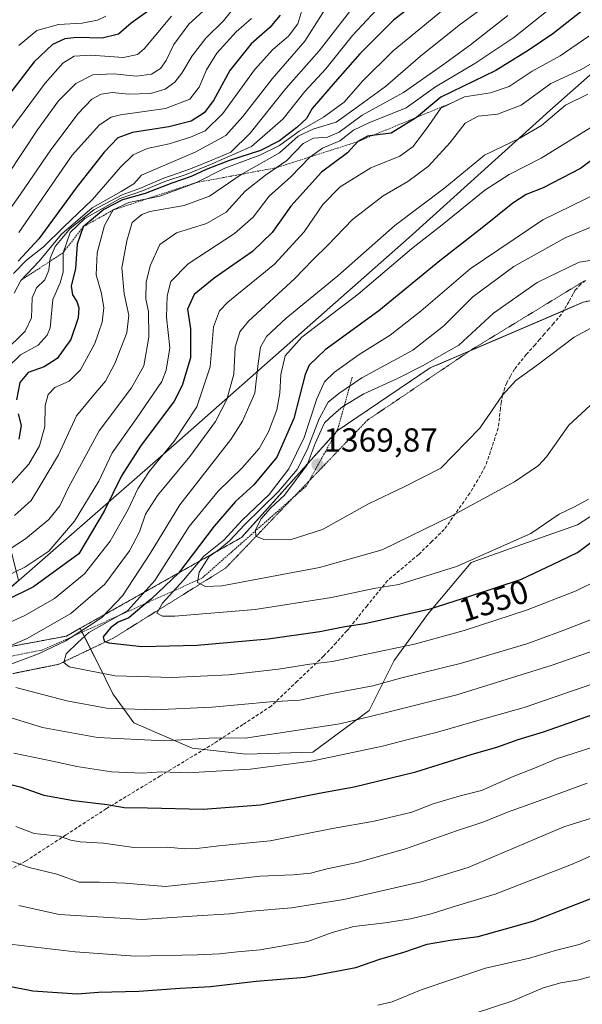
# Model space of a CAD drawing. Units: metres. Extents: x 658297 to 661756, y 4744133 to 4746526.
# Drawn here: x 659841 to 660011, y 4745965 to 4746261 of the extents above; entities that cross this region are included whole.
import ezdxf
from ezdxf.enums import TextEntityAlignment as Align

# ---------------------------------------------------------------- set-up
doc = ezdxf.new("R2010")
doc.units = ezdxf.units.M
doc.header["$MEASUREMENT"] = 0
for name, pattern in [('TRAZOS', [0.75, 0.5, -0.25]), ('TRAZOS2', [0.375, 0.25, -0.125]), ('TRAZOSX2', [1.5, 1, -0.5])]:
    doc.linetypes.add(name, pattern=pattern)
for name, color, linetype, lineweight in [('Arbolado forestal', 92, 'TRAZOS', 0), ('Arbolado forestal CxS', 92, 'Continuous', 0), ('Carátula', 7, 'Continuous', 5), ('Curva de nivel maestra', 36, 'Continuous', 30), ('Curva de nivel normal', 36, 'Continuous', 0), ('Entidad de ámbito territorial', 19, 'Continuous', 0), ('Entidad de ámbito territorial CxS', 92, 'Continuous', 0), ('Escarpado lineal', 39, 'TRAZOS', 0), ('Municipio', 9, 'Continuous', 13), ('Municipio CxS', 142, 'Continuous', 0), ('Pastizal CxS', 92, 'Continuous', 0), ('Punto de cota en terreno', 7, 'Continuous', 0), ('Rótulo de curva de nivel directora', 19, 'Continuous', 0), ('Rótulo de punto de cota en terreno', 19, 'Continuous', 0), ('Senda', 19, 'TRAZOSX2', 0), ('Vía pecuaria eje', 92, 'TRAZOS2', 0)]:
    doc.layers.add(name, color=color, linetype=linetype, lineweight=lineweight)
doc.styles.add('Arial', font='txt', dxfattribs={"height": 0.2})

# ---------------------------------------------------------------- blocks, each defined once
blk = doc.blocks.new('*U171')
at = {"layer": 'Curva de nivel normal', "color": 36, "linetype": 'Continuous', "lineweight": 0}
blk.add_polyline3d([(659887, 4746261.97, 1255), (659878.71, 4746252.12, 1255), (659876.76, 4746250.42, 1255), (659872.56, 4746249.55, 1255), (659862.72, 4746250.26, 1255), (659857.66, 4746249.91, 1255), (659854.31, 4746247.85, 1255), (659848.9, 4746241.85, 1255), (659838.31, 4746227.51, 1255)], dxfattribs=at)
blk = doc.blocks.new('*U172')
at = {"layer": 'Curva de nivel normal', "color": 36, "linetype": 'Continuous', "lineweight": 0}
blk.add_polyline3d([(659907.54, 4746266.75, 1265), (659902.67, 4746260.61, 1265), (659897.37, 4746255.34, 1265), (659893.18, 4746250.05, 1265), (659890.14, 4746244.85, 1265), (659887.96, 4746242.13, 1265), (659885.04, 4746240.03, 1265), (659880.71, 4746238.69, 1265), (659873.92, 4746238.47, 1265), (659869.23, 4746239.02, 1265), (659865.76, 4746238.5, 1265), (659863, 4746236.98, 1265), (659858.87, 4746232.7, 1265), (659850.61, 4746221.74, 1265), (659841.54, 4746208.41, 1265), (659834.68, 4746198.92, 1265)], dxfattribs=at)
blk = doc.blocks.new('*U175')
at = {"layer": 'Curva de nivel normal', "color": 36, "linetype": 'Continuous', "lineweight": 0}
for points in [[(659946.26, 4746270.66, 1290), (659931.43, 4746251.51, 1290), (659921.4, 4746240.23, 1290), (659910.7, 4746226.81, 1290), (659904.82, 4746221.07, 1290), (659899.15, 4746218.66, 1290), (659892.7, 4746216, 1290), (659884.7, 4746213.26, 1290), (659877.7, 4746210.2, 1290), (659872.15, 4746208.26, 1290), (659863.64, 4746203.7, 1290), (659856.47, 4746198.11, 1290), (659851.97, 4746192.71, 1290), (659850.48, 4746189.14, 1290), (659850.07, 4746185.51, 1290), (659848.82, 4746182.67, 1290), (659846.36, 4746180.26, 1290), (659845, 4746177.18, 1290), (659844.8, 4746171.18, 1290), (659842.88, 4746167.18, 1290), (659836.53, 4746160.85, 1290)], [(659971.74, 4745959.75, 1290), (659989.84, 4745965.65, 1290), (659998.92, 4745969.52, 1290), (660004.21, 4745971.11, 1290), (660009.66, 4745972.01, 1290), (660016.59, 4745973.84, 1290)]]:
    blk.add_polyline3d(points, dxfattribs=at)
blk = doc.blocks.new('*U176')
at = {"layer": 'Curva de nivel normal', "color": 36, "linetype": 'Continuous', "lineweight": 0}
for points in [[(659986.15, 4746268.51, 1310), (659973.62, 4746259.33, 1310), (659962.02, 4746250, 1310), (659951.4, 4746240.87, 1310), (659942.61, 4746234.42, 1310), (659936.6, 4746230.1, 1310), (659929.82, 4746228.13, 1310), (659925.15, 4746225.85, 1310), (659919.48, 4746220.9, 1310), (659907.94, 4746214.38, 1310), (659898.42, 4746207.85, 1310), (659890.78, 4746205.05, 1310), (659880.5, 4746203.25, 1310), (659878.02, 4746202.34, 1310), (659875.16, 4746199.87, 1310), (659873.58, 4746194.34, 1310), (659872.04, 4746186.3, 1310), (659872.74, 4746178.4, 1310), (659874.13, 4746172.05, 1310), (659873.54, 4746166.73, 1310), (659869.96, 4746157.51, 1310), (659867.11, 4746152.18, 1310), (659863.64, 4746148.03, 1310), (659858.36, 4746141.73, 1310), (659852.96, 4746129.98, 1310), (659847.64, 4746121, 1310), (659844.72, 4746116.23, 1310), (659839.7, 4746111.73, 1310)], [(659841, 4745994.34, 1310), (659853.15, 4745991.65, 1310), (659864.78, 4745990.89, 1310), (659878.14, 4745990.16, 1310), (659894.74, 4745991.26, 1310), (659904.47, 4745991.79, 1310), (659911.18, 4745992.67, 1310), (659923.1, 4745993.69, 1310), (659938.87, 4745996.12, 1310), (659962.21, 4746001.43, 1310), (659976.37, 4746005.78, 1310), (659983.83, 4746009.03, 1310), (659997.12, 4746014.57, 1310), (660005.17, 4746018.03, 1310), (660013.8, 4746020.77, 1310)]]:
    blk.add_polyline3d(points, dxfattribs=at)
blk = doc.blocks.new('*U177')
at = {"layer": 'Curva de nivel normal', "color": 36, "linetype": 'Continuous', "lineweight": 0}
blk.add_polyline3d([(659897.62, 4746264.49, 1260), (659892.23, 4746259.58, 1260), (659887.71, 4746253.48, 1260), (659885.41, 4746248.67, 1260), (659883.63, 4746246.21, 1260), (659880.93, 4746244.53, 1260), (659876.48, 4746243.94, 1260), (659869.48, 4746244.6, 1260), (659863.33, 4746244.36, 1260), (659858.2, 4746241.75, 1260), (659853, 4746236.49, 1260), (659846.61, 4746227.78, 1260), (659837.65, 4746214.17, 1260)], dxfattribs=at)
blk = doc.blocks.new('*U189')
at = {"layer": 'Curva de nivel normal', "color": 36, "linetype": 'Continuous', "lineweight": 0}
blk.add_polyline3d([(659933.94, 4746265.18, 1285), (659927.17, 4746254.42, 1285), (659917.33, 4746243.14, 1285), (659908.46, 4746231.75, 1285), (659903.34, 4746226.09, 1285), (659894.09, 4746221.03, 1285), (659877.97, 4746214.18, 1285), (659875.61, 4746211.49, 1285), (659871.83, 4746209.22, 1285), (659863.11, 4746204.28, 1285), (659853.82, 4746196.34, 1285), (659847.09, 4746188.23, 1285), (659841.61, 4746182.48, 1285), (659839.58, 4746178.67, 1285)], dxfattribs=at)
blk = doc.blocks.new('*U195')
at = {"layer": 'Curva de nivel normal', "color": 36, "linetype": 'Continuous', "lineweight": 0}
blk.add_polyline3d([(659926.57, 4746264.73, 1280), (659925.04, 4746259.7, 1280), (659922.25, 4746256.01, 1280), (659917.48, 4746251.97, 1280), (659912.03, 4746245.8, 1280), (659902.44, 4746232.71, 1280), (659897.12, 4746227.53, 1280), (659892.67, 4746225.53, 1280), (659886.24, 4746223.54, 1280), (659879.67, 4746222.14, 1280), (659875.43, 4746220.21, 1280), (659871.61, 4746216.52, 1280), (659863.21, 4746206.85, 1280), (659854.44, 4746198.51, 1280), (659848.48, 4746192.6, 1280), (659843.37, 4746188.52, 1280), (659839.37, 4746184.59, 1280)], dxfattribs=at)
blk = doc.blocks.new('*U209')
at = {"layer": 'Curva de nivel normal', "color": 36, "linetype": 'Continuous', "lineweight": 0}
for points in [[(659988.26, 4746262.21, 1315), (659977, 4746253.34, 1315), (659968.6, 4746247.22, 1315), (659956.9, 4746238.99, 1315), (659944.44, 4746232.15, 1315), (659937.53, 4746227.06, 1315), (659934.01, 4746225.62, 1315), (659929.71, 4746225.3, 1315), (659926.62, 4746223.68, 1315), (659921.71, 4746218.6, 1315), (659915.29, 4746214.18, 1315), (659909.15, 4746209.3, 1315), (659903.41, 4746203.02, 1315), (659897.52, 4746199.64, 1315), (659888.46, 4746196.83, 1315), (659883.52, 4746193.28, 1315), (659880.54, 4746186.87, 1315), (659879.4, 4746181.93, 1315), (659879.3, 4746176.84, 1315), (659880.02, 4746173.08, 1315), (659880.21, 4746165.41, 1315), (659878.67, 4746156.75, 1315), (659874.98, 4746150.09, 1315), (659865.25, 4746137.18, 1315), (659855.97, 4746120.18, 1315), (659853.32, 4746114.67, 1315), (659850.08, 4746110.48, 1315), (659842.98, 4746104.67, 1315), (659836.41, 4746100.42, 1315)], [(659839.15, 4746007.62, 1315), (659844.14, 4746005.75, 1315), (659852.43, 4746003.77, 1315), (659859.14, 4746001.35, 1315), (659865.26, 4746001.34, 1315), (659873.05, 4746001.05, 1315), (659885.15, 4746000.03, 1315), (659898.38, 4746001.43, 1315), (659913.69, 4746003.2, 1315), (659923.61, 4746003.56, 1315), (659928.87, 4746004.11, 1315), (659933.88, 4746005.43, 1315), (659942.91, 4746007.29, 1315), (659957.5, 4746011.41, 1315), (659972.78, 4746016.81, 1315), (659981.06, 4746019.57, 1315), (659988.15, 4746022.47, 1315), (659998.82, 4746026.23, 1315), (660012.15, 4746031.14, 1315)]]:
    blk.add_polyline3d(points, dxfattribs=at)
blk = doc.blocks.new('*U213')
at = {"layer": 'Curva de nivel normal', "color": 36, "linetype": 'Continuous', "lineweight": 0}
blk.add_polyline3d([(660024.84, 4746235.6, 1345), (659998.3, 4746219.3, 1345), (659988.65, 4746214.37, 1345), (659981.33, 4746209.58, 1345), (659969.06, 4746199.64, 1345), (659959.32, 4746191.93, 1345), (659943.24, 4746178.33, 1345), (659926.26, 4746165.36, 1345), (659921.25, 4746159.76, 1345), (659919.87, 4746154.19, 1345), (659919.64, 4746148.52, 1345), (659918.76, 4746143.53, 1345), (659916.25, 4746136.85, 1345), (659913.4, 4746131.85, 1345), (659908.31, 4746126.06, 1345), (659901.03, 4746119.04, 1345), (659892.32, 4746108.4, 1345), (659881.93, 4746092.14, 1345), (659873.86, 4746083.09, 1345), (659862.13, 4746076.5, 1345), (659858.78, 4746073.45, 1345), (659855.3, 4746070.05, 1345), (659854.57, 4746067.44, 1345), (659856.13, 4746066.2, 1345), (659870.05, 4746063.51, 1345), (659887.2, 4746062.96, 1345), (659904.3, 4746063.76, 1345), (659919.26, 4746065.45, 1345), (659928.7, 4746066.95, 1345), (659935.48, 4746067.76, 1345), (659944.82, 4746069.82, 1345), (659960.15, 4746072.97, 1345), (659975.16, 4746077.06, 1345), (659993.86, 4746083.26, 1345), (660008.88, 4746089.07, 1345), (660015.4, 4746092.24, 1345)], dxfattribs=at)
blk = doc.blocks.new('*U216')
at = {"layer": 'Curva de nivel normal', "color": 36, "linetype": 'Continuous', "lineweight": 0}
blk.add_polyline3d([(659867.22, 4746262, 1245), (659864.74, 4746260.78, 1245), (659860.1, 4746259.9, 1245), (659852.94, 4746259.45, 1245), (659846.47, 4746257.66, 1245), (659841, 4746253.16, 1245)], dxfattribs=at)
blk = doc.blocks.new('*U220')
at = {"layer": 'Curva de nivel normal', "color": 36, "linetype": 'Continuous', "lineweight": 0}
for points in [[(660012.66, 4746256.02, 1330), (660004.08, 4746250.09, 1330), (659995.61, 4746245.47, 1330), (659988.73, 4746240.85, 1330), (659983.09, 4746238.92, 1330), (659975.25, 4746237.7, 1330), (659968.15, 4746234.32, 1330), (659964.48, 4746229.05, 1330), (659959.8, 4746222.8, 1330), (659955.77, 4746219.86, 1330), (659947.05, 4746216.32, 1330), (659937.75, 4746210.64, 1330), (659932.57, 4746205.32, 1330), (659926.9, 4746197.07, 1330), (659917.97, 4746187.33, 1330), (659903.98, 4746175.87, 1330), (659901.41, 4746173.3, 1330), (659899.66, 4746168.52, 1330), (659898.64, 4746156.48, 1330), (659894.67, 4746144.39, 1330), (659887.78, 4746134.09, 1330), (659880.25, 4746124.96, 1330), (659876.81, 4746119.79, 1330), (659873.97, 4746113.48, 1330), (659868.57, 4746103.97, 1330), (659860.78, 4746094.18, 1330), (659851.74, 4746086.72, 1330), (659842.82, 4746081.65, 1330), (659828.4, 4746075.14, 1330)], [(659839.51, 4746040.17, 1330), (659851.2, 4746037.81, 1330), (659858.44, 4746036.18, 1330), (659868.9, 4746034.6, 1330), (659878.18, 4746034.2, 1330), (659883.94, 4746034.58, 1330), (659891.94, 4746034.23, 1330), (659910.73, 4746035.4, 1330), (659929.2, 4746037.74, 1330), (659950.54, 4746042.25, 1330), (659957.82, 4746044.23, 1330), (659967.15, 4746046.49, 1330), (659977.82, 4746049.63, 1330), (659993.22, 4746053.98, 1330), (660034.22, 4746068.05, 1330)]]:
    blk.add_polyline3d(points, dxfattribs=at)
blk = doc.blocks.new('*U221')
at = {"layer": 'Curva de nivel normal', "color": 36, "linetype": 'Continuous', "lineweight": 0}
for points in [[(659971.16, 4746265.85, 1305), (659953.74, 4746251.6, 1305), (659944.53, 4746242.44, 1305), (659938.97, 4746236.13, 1305), (659932.82, 4746231.63, 1305), (659925.48, 4746227.4, 1305), (659919.48, 4746223.02, 1305), (659913.62, 4746220.15, 1305), (659903.04, 4746216.21, 1305), (659894.29, 4746211.88, 1305), (659883.48, 4746207.84, 1305), (659874.15, 4746205.91, 1305), (659869.45, 4746203.66, 1305), (659866.85, 4746199.01, 1305), (659864.56, 4746190.81, 1305), (659864.28, 4746184.18, 1305), (659865.93, 4746178.51, 1305), (659866.64, 4746174.18, 1305), (659866.11, 4746169.85, 1305), (659863.9, 4746163.51, 1305), (659859.56, 4746155.51, 1305), (659856.15, 4746152.19, 1305), (659851.84, 4746150.23, 1305), (659849.82, 4746148.1, 1305), (659848.92, 4746144.83, 1305), (659848.8, 4746138.46, 1305), (659847.26, 4746132.64, 1305), (659844.03, 4746127.21, 1305), (659836.24, 4746118.58, 1305)], [(659837.53, 4745982.82, 1305), (659857.97, 4745980.39, 1305), (659876.04, 4745979.07, 1305), (659894.82, 4745979.51, 1305), (659901.48, 4745979.83, 1305), (659906.82, 4745980.43, 1305), (659913.72, 4745981, 1305), (659928.08, 4745983.53, 1305), (659935.38, 4745986.22, 1305), (659941.94, 4745988.01, 1305), (659951.38, 4745989.1, 1305), (659958.96, 4745990.31, 1305), (659965.15, 4745991.81, 1305), (659971.82, 4745993.95, 1305), (659984.48, 4745997.73, 1305), (660007.48, 4746006.73, 1305), (660019.07, 4746011.81, 1305)]]:
    blk.add_polyline3d(points, dxfattribs=at)
blk = doc.blocks.new('*U225')
at = {"layer": 'Curva de nivel normal', "color": 36, "linetype": 'Continuous', "lineweight": 0}
blk.add_polyline3d([(659911.04, 4746261.24, 1270), (659906.48, 4746257.3, 1270), (659900.66, 4746250.85, 1270), (659897.5, 4746245.85, 1270), (659895.36, 4746240.66, 1270), (659892.52, 4746237.04, 1270), (659885.15, 4746234.2, 1270), (659871.62, 4746232.25, 1270), (659868.81, 4746231.56, 1270), (659865.31, 4746229.25, 1270), (659857.11, 4746220.18, 1270), (659841.03, 4746196.86, 1270)], dxfattribs=at)
blk = doc.blocks.new('*U227')
at = {"layer": 'Curva de nivel normal', "color": 36, "linetype": 'Continuous', "lineweight": 0}
for points in [[(660005.97, 4746268.29, 1320), (659990.09, 4746255.58, 1320), (659978.38, 4746247.75, 1320), (659966.48, 4746240.76, 1320), (659957.67, 4746234.4, 1320), (659946.39, 4746229.9, 1320), (659941.83, 4746227.7, 1320), (659937.64, 4746224.51, 1320), (659932.49, 4746222.24, 1320), (659928.62, 4746219.6, 1320), (659922.96, 4746213.6, 1320), (659916.38, 4746207.77, 1320), (659911.58, 4746201.51, 1320), (659905.96, 4746196.58, 1320), (659892, 4746187.47, 1320), (659886.81, 4746182.17, 1320), (659885.64, 4746177.82, 1320), (659885.46, 4746171.41, 1320), (659886.45, 4746162.16, 1320), (659885.41, 4746155.48, 1320), (659884.05, 4746152.06, 1320), (659876.47, 4746140.95, 1320), (659869.15, 4746130.55, 1320), (659865.15, 4746122, 1320), (659857.78, 4746110.01, 1320), (659850.05, 4746101.01, 1320), (659842.87, 4746096.18, 1320), (659833.82, 4746091.88, 1320)], [(659840.09, 4746018.12, 1320), (659845.62, 4746015.99, 1320), (659853.22, 4746015.24, 1320), (659856.65, 4746014.01, 1320), (659859.44, 4746013.47, 1320), (659866.52, 4746013.08, 1320), (659875.69, 4746011.83, 1320), (659885.82, 4746011.87, 1320), (659891.01, 4746011.39, 1320), (659894.63, 4746011.5, 1320), (659901.28, 4746012.31, 1320), (659916.75, 4746013.78, 1320), (659935.53, 4746017.49, 1320), (659948.01, 4746019.76, 1320), (659954.35, 4746021.28, 1320), (659959.37, 4746022.39, 1320), (659965.76, 4746024.94, 1320), (659973.92, 4746027.4, 1320), (659980.36, 4746029, 1320), (659989.89, 4746033.18, 1320), (659996.78, 4746035.88, 1320), (660002.92, 4746038.51, 1320), (660014.2, 4746042.08, 1320)]]:
    blk.add_polyline3d(points, dxfattribs=at)
blk = doc.blocks.new('*U230')
at = {"layer": 'Curva de nivel normal', "color": 36, "linetype": 'Continuous', "lineweight": 0}
for points in [[(660016.7, 4746249.58, 1335), (660010.15, 4746245.83, 1335), (660001.27, 4746241.74, 1335), (659992.27, 4746235.23, 1335), (659985.18, 4746232.47, 1335), (659979.34, 4746231.91, 1335), (659975.44, 4746229.8, 1335), (659970.95, 4746223.92, 1335), (659964.4, 4746216.85, 1335), (659958.2, 4746212.26, 1335), (659950.71, 4746207.96, 1335), (659941.54, 4746200.8, 1335), (659934.06, 4746193.04, 1335), (659929.54, 4746188.61, 1335), (659924.12, 4746183.06, 1335), (659910.18, 4746170.18, 1335), (659907.58, 4746167, 1335), (659906.14, 4746162.35, 1335), (659905.73, 4746154.3, 1335), (659903.64, 4746146.66, 1335), (659900.23, 4746140.04, 1335), (659892.48, 4746129.46, 1335), (659882.82, 4746117.74, 1335), (659879.21, 4746112.07, 1335), (659877.4, 4746106.82, 1335), (659874.31, 4746101.04, 1335), (659866.88, 4746091.01, 1335), (659856.65, 4746082.22, 1335), (659843.5, 4746074.65, 1335), (659822.62, 4746065.73, 1335)], [(659816.84, 4746057.54, 1335), (659848.12, 4746047.92, 1335), (659864.67, 4746044.86, 1335), (659884.9, 4746043.86, 1335), (659900.01, 4746044.8, 1335), (659909.18, 4746044.72, 1335), (659937.72, 4746049.03, 1335), (659950.96, 4746052.21, 1335), (659972.93, 4746057.74, 1335), (660001.63, 4746066.66, 1335), (660031.57, 4746077.06, 1335)]]:
    blk.add_polyline3d(points, dxfattribs=at)
blk = doc.blocks.new('*U257')
at = {"layer": 'Curva de nivel normal', "color": 36, "linetype": 'Continuous', "lineweight": 0}
for points in [[(660012.42, 4746238.51, 1340), (660005.61, 4746235.18, 1340), (659998.43, 4746229.07, 1340), (659991.94, 4746225.27, 1340), (659981.3, 4746220.18, 1340), (659969.29, 4746210.37, 1340), (659954.21, 4746199.03, 1340), (659937.04, 4746183.8, 1340), (659921.48, 4746171.12, 1340), (659915.57, 4746165.62, 1340), (659913.79, 4746162.39, 1340), (659913.09, 4746157.45, 1340), (659912.11, 4746148.58, 1340), (659908.42, 4746140.06, 1340), (659904.82, 4746134.57, 1340), (659889.48, 4746114.9, 1340), (659880.57, 4746100.29, 1340), (659872.21, 4746087.58, 1340), (659866.04, 4746081.03, 1340), (659862.18, 4746078.5, 1340), (659855.15, 4746073.97, 1340), (659846.93, 4746070.04, 1340), (659838.59, 4746066.96, 1340)], [(659840.08, 4746059.99, 1340), (659855.44, 4746055.96, 1340), (659867.41, 4746053.78, 1340), (659881.65, 4746053.21, 1340), (659899.21, 4746054.04, 1340), (659916.72, 4746055.66, 1340), (659925.66, 4746056.15, 1340), (659935.31, 4746058.16, 1340), (659947.6, 4746060.46, 1340), (659956, 4746062.78, 1340), (659974.29, 4746067.29, 1340), (659994.03, 4746073.1, 1340), (660003.81, 4746076.74, 1340), (660028.33, 4746086.18, 1340)]]:
    blk.add_polyline3d(points, dxfattribs=at)
blk = doc.blocks.new('*U263')
at = {"layer": 'Curva de nivel normal', "color": 36, "linetype": 'Continuous', "lineweight": 0}
for points in [[(659951.67, 4746267.09, 1295), (659941.47, 4746256.15, 1295), (659933.48, 4746246.1, 1295), (659927.15, 4746239.28, 1295), (659920.64, 4746231.12, 1295), (659911.11, 4746222.8, 1295), (659898.7, 4746217.31, 1295), (659891.4, 4746214.36, 1295), (659885, 4746212.22, 1295), (659878.3, 4746209.42, 1295), (659871.56, 4746207.08, 1295), (659860.88, 4746201.12, 1295), (659856.5, 4746196.91, 1295), (659854.33, 4746190.77, 1295), (659854.38, 4746184.93, 1295), (659853.51, 4746181.77, 1295), (659851.3, 4746176.72, 1295), (659850.4, 4746168.24, 1295), (659849.58, 4746166, 1295), (659846.82, 4746162.97, 1295), (659841.48, 4746160.09, 1295), (659837.54, 4746156.15, 1295)], [(659949.15, 4745964.31, 1295), (659953.46, 4745965.4, 1295), (659962.14, 4745968.99, 1295), (659981.56, 4745975.52, 1295), (659994.84, 4745978.45, 1295), (660002.98, 4745980.91, 1295), (660009.78, 4745982.59, 1295), (660025.38, 4745988.77, 1295)]]:
    blk.add_polyline3d(points, dxfattribs=at)
blk = doc.blocks.new('*U269')
at = {"layer": 'Curva de nivel maestra', "color": 36, "linetype": 'Continuous', "lineweight": 30}
blk.add_polyline3d([(659879.78, 4746263.41, 1250), (659874.86, 4746259.89, 1250), (659871.03, 4746256.62, 1250), (659866.14, 4746255.39, 1250), (659858.48, 4746255.57, 1250), (659854.82, 4746255.15, 1250), (659851.15, 4746253.48, 1250), (659845.67, 4746248.23, 1250), (659833.89, 4746233.06, 1250)], dxfattribs=at)
blk = doc.blocks.new('*U270')
at = {"layer": 'Curva de nivel maestra', "color": 36, "linetype": 'Continuous', "lineweight": 30}
for points in [[(659837.08, 4745970.31, 1300), (659845.21, 4745968.69, 1300), (659858.59, 4745967.8, 1300), (659865.04, 4745968.31, 1300), (659877.15, 4745968.6, 1300), (659889.58, 4745969.51, 1300), (659898.72, 4745969.93, 1300), (659912.52, 4745971.58, 1300), (659927.1, 4745972.78, 1300), (659942.51, 4745975.7, 1300), (659949.78, 4745978.15, 1300), (659956.94, 4745980.28, 1300), (659963.97, 4745982.66, 1300), (659970.89, 4745983.91, 1300), (659979.32, 4745984.98, 1300), (659995.86, 4745989.62, 1300), (660018.48, 4745998.46, 1300)], [(659968.06, 4746271.92, 1300), (659953.88, 4746260.78, 1300), (659943.72, 4746250.62, 1300), (659936.31, 4746242.24, 1300), (659929.37, 4746234.18, 1300), (659927.63, 4746231.18, 1300), (659924.71, 4746228.51, 1300), (659919.48, 4746224.51, 1300), (659913.82, 4746221.61, 1300), (659904.15, 4746218.44, 1300), (659897.48, 4746215.89, 1300), (659892.9, 4746213.71, 1300), (659887.08, 4746211.74, 1300), (659879.06, 4746208.63, 1300), (659872.21, 4746206.69, 1300), (659866.6, 4746203.79, 1300), (659860.36, 4746198.57, 1300), (659858.55, 4746193.39, 1300), (659858.05, 4746186.01, 1300), (659856.73, 4746180.7, 1300), (659857.19, 4746178.11, 1300), (659858.53, 4746176.16, 1300), (659859.08, 4746174.17, 1300), (659858.85, 4746171.22, 1300), (659856.69, 4746164.71, 1300), (659852.6, 4746158.94, 1300), (659848.68, 4746156.47, 1300), (659843.82, 4746154.74, 1300), (659841.29, 4746151.77, 1300), (659840.31, 4746146.55, 1300)], [(659840.84, 4746142.33, 1300), (659841.69, 4746138.84, 1300), (659840.97, 4746134.71, 1300)]]:
    blk.add_polyline3d(points, dxfattribs=at)
blk = doc.blocks.new('*U277')
at = {"layer": 'Curva de nivel maestra', "color": 36, "linetype": 'Continuous', "lineweight": 30}
blk.add_polyline3d([(659919.71, 4746262.29, 1275), (659916.62, 4746258.59, 1275), (659911.01, 4746253.62, 1275), (659904.53, 4746245.68, 1275), (659899.66, 4746236.63, 1275), (659896.82, 4746232.85, 1275), (659892.91, 4746230.42, 1275), (659886.18, 4746228.66, 1275), (659875.24, 4746227.01, 1275), (659870.87, 4746225.4, 1275), (659866.7, 4746221.06, 1275), (659858.25, 4746210.3, 1275), (659847, 4746194.97, 1275), (659840.84, 4746188.21, 1275)], dxfattribs=at)
blk = doc.blocks.new('*U282')
at = {"layer": 'Curva de nivel maestra', "color": 36, "linetype": 'Continuous', "lineweight": 30}
for points in [[(659943.12, 4746224.24, 1325), (659940.03, 4746220.88, 1325), (659932.14, 4746215.01, 1325), (659922.91, 4746204.85, 1325), (659917.28, 4746196.85, 1325), (659911.42, 4746191.18, 1325), (659899.83, 4746183.18, 1325), (659893.79, 4746178.18, 1325), (659891.81, 4746173.85, 1325), (659892.71, 4746167.85, 1325), (659892.7, 4746159.19, 1325), (659890.19, 4746150.8, 1325), (659887.77, 4746146.08, 1325), (659877.69, 4746132.58, 1325), (659871.94, 4746123.7, 1325), (659866.72, 4746112.98, 1325), (659859.09, 4746100.18, 1325), (659845.41, 4746090.24, 1325), (659836.86, 4746086.01, 1325)], [(659833.56, 4746031.93, 1325), (659841.38, 4746030.08, 1325), (659848.57, 4746027.6, 1325), (659857.44, 4746025.9, 1325), (659867.66, 4746024.75, 1325), (659872.75, 4746023.85, 1325), (659879.72, 4746023.76, 1325), (659896.48, 4746023.3, 1325), (659913.78, 4746024.69, 1325), (659931.44, 4746028.14, 1325), (659942.02, 4746030.01, 1325), (659960.58, 4746034.62, 1325), (659977.2, 4746039.79, 1325), (659985.31, 4746042.14, 1325), (659991.4, 4746044.31, 1325), (659999.06, 4746046.64, 1325), (660013.86, 4746051.83, 1325)], [(660016.81, 4746268.5, 1325), (660001.82, 4746256.72, 1325), (659994.44, 4746251.63, 1325), (659984.64, 4746245.68, 1325), (659968.11, 4746237.64, 1325), (659960.82, 4746231.54, 1325), (659960.48, 4746231.26, 1325), (659953.12, 4746226.76, 1325), (659947.45, 4746226.03, 1325), (659946.01, 4746225.84, 1325), (659943.12, 4746224.24, 1325)]]:
    blk.add_polyline3d(points, dxfattribs=at)
blk = doc.blocks.new('5PATER')
at = {"layer": 'Carátula', "linetype": 'Continuous', "lineweight": 5}
h = blk.add_hatch(color=250, dxfattribs=at)
edge = h.paths.add_edge_path()
edge.add_ellipse((0, 0.01), major_axis=(-1.33, -1.34), ratio=0.999422, start_angle=0, end_angle=360)

msp = doc.modelspace()

# ---------------------------------------------------------------- linework, layer by layer
at = {"layer": 'Arbolado forestal', "color": 92, "linetype": 'TRAZOS', "lineweight": 0}
for points in [[(659859.5, 4746077.76, 1338.97), (659908.05, 4746105.07, 1361.13), (659936.87, 4746137.18, 1368.36), (659964.87, 4746156.12, 1365.81), (659976.91, 4746161.29, 1366.46), (660005.06, 4746173.35, 1367.56), (660010.99, 4746175.89, 1367.46), (660032.89, 4746180.58, 1363.75)], [(659812.62, 4746067.46, 1329.53), (659855.34, 4746075.42, 1339.18), (659859.5, 4746077.76, 1338.97)]]:
    msp.add_polyline3d(points, dxfattribs=at)
at = {"layer": 'Arbolado forestal CxS', "color": 92, "linetype": 'Continuous', "lineweight": 0}
msp.add_polyline3d([(660010.99, 4746175.89, 1367.46), (659964.87, 4746156.12, 1365.81), (659936.87, 4746137.18, 1368.36), (659908.05, 4746105.07, 1361.13), (659859.5, 4746077.76, 1338.97), (659855.34, 4746075.42, 1339.18), (659812.62, 4746067.46, 1329.53), (659813.19, 4746067.96, 1329.27), (659818.51, 4746072.6, 1327.91), (659840.92, 4746092.14, 1321.98), (659835.67, 4746113.11, 1307.22), (659763.03, 4746129.49, 1255.76), (659748.32, 4746151.55, 1237.29), (659737.28, 4746173.62, 1220.98), (659726.25, 4746208.57, 1195.12), (659696.9, 4746222.31, 1182.28), (659698.86, 4746260.87, 1155.16), (659692.67, 4746300.04, 1137.48)], dxfattribs=at)
msp.add_polyline3d([(660010.99, 4746175.89, 1367.46), (659964.87, 4746156.12, 1365.81), (659936.87, 4746137.18, 1368.36), (659908.05, 4746105.07, 1361.13), (659859.5, 4746077.76, 1338.97), (659855.34, 4746075.42, 1339.18), (659812.62, 4746067.46, 1329.53), (659813.19, 4746067.96, 1329.27), (659818.51, 4746072.6, 1327.91), (659840.92, 4746092.14, 1321.98), (659835.67, 4746113.11, 1307.22), (659763.03, 4746129.49, 1255.76), (659748.32, 4746151.55, 1237.29), (659737.28, 4746173.62, 1220.98), (659726.25, 4746208.57, 1195.12), (659696.9, 4746222.31, 1182.28), (659698.86, 4746260.87, 1155.16), (659692.67, 4746300.04, 1137.48)], dxfattribs=at)
at = {"layer": 'Curva de nivel maestra', "color": 36, "linetype": 'Continuous', "lineweight": 30}
for points in [[(660013.43, 4746218.52, 1350), (660010.22, 4746216.12, 1350), (659998.95, 4746210.37, 1350), (659993.8, 4746208.33, 1350), (659989.76, 4746205.69, 1350), (659980.59, 4746198.25, 1350), (659967.76, 4746188.34, 1350), (659949.42, 4746173.36, 1350), (659933.25, 4746161.57, 1350), (659928.49, 4746156.97, 1350), (659927.26, 4746154.18, 1350), (659923.82, 4746140.95, 1350), (659918.68, 4746129.27, 1350), (659911.8, 4746120.95, 1350), (659906.23, 4746115.93, 1350), (659899.81, 4746108.51, 1350), (659889.08, 4746094.39, 1350), (659880.97, 4746086.61, 1350), (659879.39, 4746085.31, 1350), (659874.1, 4746080.92, 1350), (659870.89, 4746079.57, 1350), (659868.59, 4746077.93, 1350), (659866.45, 4746075.22, 1350), (659866.75, 4746073.93, 1350), (659868.09, 4746073.42, 1350), (659878.06, 4746072.27, 1350)], [(659878.06, 4746072.27, 1350), (659894.7, 4746072.69, 1350), (659916.1, 4746074.59, 1350), (659931.62, 4746076.84, 1350), (659939.19, 4746078.35, 1350), (659945.22, 4746079.26, 1350), (659964.93, 4746083.63, 1350), (659977.18, 4746087.56, 1350), (659992.37, 4746092.6, 1350), (660003.83, 4746097.98, 1350), (660009.26, 4746100.62, 1350), (660014.12, 4746104.17, 1350)]]:
    msp.add_polyline3d(points, dxfattribs=at)
at = {"layer": 'Curva de nivel normal', "color": 36, "linetype": 'Continuous', "lineweight": 0}
for points in [[(660016.1, 4746209.09, 1355), (659998.78, 4746200.66, 1355), (659976.9, 4746185.91, 1355), (659962.15, 4746173.31, 1355), (659952.84, 4746165.96, 1355), (659943.54, 4746160.12, 1355), (659936.11, 4746154.85, 1355), (659933.1, 4746151.92, 1355), (659930.8, 4746146.82, 1355), (659926.98, 4746135.14, 1355), (659922.35, 4746125.72, 1355), (659916.38, 4746118, 1355), (659908.15, 4746110.22, 1355), (659902.72, 4746104.33, 1355), (659896.73, 4746099.48, 1355), (659890.58, 4746092.23, 1355), (659884.3, 4746085.37, 1355), (659882.57, 4746082.34, 1355), (659884.31, 4746081.47, 1355), (659888, 4746081.44, 1355)], [(660015.74, 4746199.48, 1360), (660005.52, 4746195.25, 1360), (659990.08, 4746186.68, 1360), (659977.76, 4746177.53, 1360), (659969.03, 4746168.75, 1360), (659959.66, 4746161.51, 1360), (659944.36, 4746153.16, 1360), (659937.4, 4746148.45, 1360), (659934.17, 4746145.83, 1360), (659931.46, 4746140.85, 1360), (659927.83, 4746131.45, 1360), (659924.8, 4746125.58, 1360), (659919.17, 4746118.96, 1360), (659909.01, 4746108.89, 1360), (659904.58, 4746104.19, 1360), (659901.31, 4746101.5, 1360), (659898.31, 4746099.34, 1360), (659895.33, 4746094.69, 1360), (659894.79, 4746091.54, 1360), (659897.28, 4746090.3, 1360)], [(660016.38, 4746188.97, 1365), (660009.74, 4746188, 1365), (659997.15, 4746181.88, 1365), (659984, 4746172.65, 1365), (659973.56, 4746162.96, 1365), (659962.54, 4746156.73, 1365), (659955.07, 4746152.98, 1365), (659944.95, 4746148.38, 1365), (659938.61, 4746144.51, 1365), (659935.91, 4746142.25, 1365), (659933.09, 4746139.56, 1365), (659930.28, 4746133.36, 1365), (659927.82, 4746126.96, 1365), (659921, 4746117.85, 1365), (659916.82, 4746113.94, 1365), (659913.91, 4746110.66, 1365), (659912.27, 4746107.3, 1365), (659912.44, 4746105.47, 1365), (659914.8, 4746104.49, 1365), (659922.72, 4746104.42, 1365)], [(659922.72, 4746104.42, 1365), (659932.5, 4746107.48, 1365), (659946.34, 4746115.25, 1365), (659957.26, 4746120.46, 1365), (659968.08, 4746126.01, 1365), (659979.88, 4746138.04, 1365), (659986.66, 4746147.91, 1365), (659990.72, 4746152.34, 1365), (659997.52, 4746157.24, 1365), (660008.23, 4746165.42, 1365), (660016.62, 4746169.91, 1365)], [(659897.28, 4746090.3, 1360), (659902.19, 4746090.54, 1360), (659931.54, 4746096.07, 1360), (659950.48, 4746101.38, 1360), (659971.43, 4746111.63, 1360), (659990.25, 4746121.83, 1360), (659997.53, 4746126.81, 1360), (659999.94, 4746129.36, 1360), (660006.69, 4746138.89, 1360), (660013.05, 4746144.86, 1360)], [(659888, 4746081.44, 1355), (659912.15, 4746083.42, 1355), (659935.17, 4746087.01, 1355), (659947.9, 4746089.74, 1355), (659955.5, 4746090.95, 1355), (659972.82, 4746096.35, 1355), (659995.23, 4746106.32, 1355), (660003.76, 4746112.07, 1355), (660008.41, 4746114.3, 1355), (660012.57, 4746116.68, 1355)]]:
    msp.add_polyline3d(points, dxfattribs=at)
at = {"layer": 'Entidad de ámbito territorial', "color": 19, "linetype": 'Continuous', "lineweight": 0}
msp.add_polyline3d([(660028.4, 4746257.85, 1334.73), (660000.96, 4746233.62, 1338.96), (659958.58, 4746195.36, 1343.09), (659887.7, 4746132.93, 1330.2), (659825.91, 4746079.07, 1326.15), (659818.51, 4746072.62, 1327.9), (659813.18, 4746067.97, 1329.25), (659812.1, 4746067.04, 1329.73), (659736.95, 4745999.63, 1292.15), (659639.41, 4745917.93, 1268.22), (659621.82, 4745908.15, 1266.01), (659614.97, 4745904.33, 1265.34), (659607.87, 4745899.88, 1264.66), (659601.53, 4745895.96, 1264.45), (659595.58, 4745891.68, 1264.4), (659587.24, 4745884.73, 1265.29), (659573.83, 4745870.44, 1267.77), (659520.23, 4745813.27, 1278.35)], dxfattribs=at)
at = {"layer": 'Entidad de ámbito territorial CxS', "color": 92, "linetype": 'Continuous', "lineweight": 0}
for points in [[(659520.23, 4745813.27, 1278.35), (659573.83, 4745870.44, 1267.77), (659587.24, 4745884.73, 1265.29), (659595.58, 4745891.68, 1264.4), (659601.53, 4745895.96, 1264.45), (659607.87, 4745899.88, 1264.66), (659614.97, 4745904.33, 1265.34), (659621.82, 4745908.15, 1266.01), (659639.41, 4745917.93, 1268.22), (659736.95, 4745999.63, 1292.15), (659812.1, 4746067.04, 1329.73), (659813.18, 4746067.97, 1329.25), (659818.51, 4746072.62, 1327.9), (659825.91, 4746079.07, 1326.15), (659887.7, 4746132.93, 1330.2), (659958.58, 4746195.36, 1343.09), (660000.96, 4746233.62, 1338.96), (660028.4, 4746257.85, 1334.73)], [(659520.23, 4745813.27, 1278.35), (659573.83, 4745870.44, 1267.77), (659587.24, 4745884.73, 1265.29), (659595.58, 4745891.68, 1264.4), (659601.53, 4745895.96, 1264.45), (659607.87, 4745899.88, 1264.66), (659614.97, 4745904.33, 1265.34), (659621.82, 4745908.15, 1266.01), (659639.41, 4745917.93, 1268.22), (659736.95, 4745999.63, 1292.15), (659812.1, 4746067.03, 1329.73), (659813.18, 4746067.97, 1329.25), (659818.51, 4746072.62, 1327.9), (659825.91, 4746079.07, 1326.15), (659887.7, 4746132.93, 1330.2), (659958.58, 4746195.36, 1343.09), (660000.96, 4746233.62, 1338.96), (660028.4, 4746257.85, 1334.73)]]:
    msp.add_polyline3d(points, dxfattribs=at)
at = {"layer": 'Escarpado lineal', "color": 39, "linetype": 'TRAZOS', "lineweight": 0}
for points in [[(659972.09, 4746236.19, 1307.25), (659960.82, 4746231.54, 1307.25), (659947.45, 4746226.03, 1307.25), (659943.12, 4746224.24, 1307.25), (659918.43, 4746216.34, 1307.25), (659894.29, 4746211.88, 1307.25), (659869.45, 4746203.66, 1307.25), (659860.36, 4746198.57, 1307.25), (659854.33, 4746190.77, 1307.25), (659841.61, 4746182.48, 1307.25)], [(659941.45, 4746153.34, 1363.19), (659937.06, 4746137.67, 1363.19), (659927.61, 4746120.61, 1363.19), (659896.17, 4746092.86, 1363.19), (659879.39, 4746085.31, 1363.19), (659848.14, 4746071.23, 1363.19), (659796.46, 4746061.26, 1363.19)]]:
    msp.add_polyline3d(points, dxfattribs=at)
at = {"layer": 'Municipio', "color": 9, "linetype": 'Continuous', "lineweight": 13}
msp.add_polyline3d([(660028.4, 4746257.85, 1334.73), (660000.96, 4746233.62, 1338.96), (659958.58, 4746195.36, 1343.09), (659887.7, 4746132.93, 1330.2), (659825.91, 4746079.07, 1326.15), (659818.51, 4746072.62, 1327.9), (659813.18, 4746067.97, 1329.25), (659812.1, 4746067.04, 1329.73), (659736.95, 4745999.63, 1292.15), (659639.41, 4745917.93, 1268.22), (659621.82, 4745908.15, 1266.01), (659614.97, 4745904.33, 1265.34), (659607.87, 4745899.88, 1264.66), (659601.53, 4745895.96, 1264.45), (659595.58, 4745891.68, 1264.4), (659587.24, 4745884.73, 1265.29), (659573.83, 4745870.44, 1267.77), (659520.23, 4745813.27, 1278.35)], dxfattribs=at)
msp.add_polyline3d([(660028.4, 4746257.85, 1334.73), (660000.96, 4746233.62, 1338.96), (659958.58, 4746195.36, 1343.09), (659887.7, 4746132.93, 1330.2), (659825.91, 4746079.07, 1326.15), (659818.51, 4746072.62, 1327.9), (659813.18, 4746067.97, 1329.25), (659812.1, 4746067.04, 1329.73), (659736.95, 4745999.63, 1292.15), (659639.41, 4745917.93, 1268.22), (659621.82, 4745908.15, 1266.01), (659614.97, 4745904.33, 1265.34), (659607.87, 4745899.88, 1264.66), (659601.53, 4745895.96, 1264.45), (659595.58, 4745891.68, 1264.4), (659587.24, 4745884.73, 1265.29), (659573.83, 4745870.44, 1267.77), (659520.23, 4745813.27, 1278.35)], dxfattribs=at)
at = {"layer": 'Municipio CxS', "color": 142, "linetype": 'Continuous', "lineweight": 0}
for points in [[(660028.4, 4746257.85, 1334.73), (660000.96, 4746233.62, 1338.96), (659958.58, 4746195.36, 1343.09), (659887.7, 4746132.93, 1330.2), (659825.91, 4746079.07, 1326.15), (659818.51, 4746072.62, 1327.9), (659813.18, 4746067.97, 1329.25), (659812.1, 4746067.04, 1329.73), (659736.95, 4745999.63, 1292.15), (659639.41, 4745917.93, 1268.22), (659621.82, 4745908.15, 1266.01), (659614.97, 4745904.33, 1265.34), (659607.87, 4745899.88, 1264.66), (659601.53, 4745895.96, 1264.45), (659595.58, 4745891.68, 1264.4), (659587.24, 4745884.73, 1265.29), (659573.83, 4745870.44, 1267.77), (659520.23, 4745813.27, 1278.35)], [(659520.23, 4745813.27, 1278.35), (659573.83, 4745870.44, 1267.77), (659587.24, 4745884.73, 1265.29), (659595.58, 4745891.68, 1264.4), (659601.53, 4745895.96, 1264.45), (659607.87, 4745899.88, 1264.66), (659614.97, 4745904.33, 1265.34), (659621.82, 4745908.15, 1266.01), (659639.41, 4745917.93, 1268.22), (659736.95, 4745999.63, 1292.15), (659812.1, 4746067.04, 1329.73), (659813.18, 4746067.97, 1329.25), (659818.51, 4746072.62, 1327.9), (659825.91, 4746079.07, 1326.15), (659887.7, 4746132.93, 1330.2), (659958.58, 4746195.36, 1343.09), (660000.96, 4746233.62, 1338.96), (660028.4, 4746257.85, 1334.73)], [(660028.4, 4746257.85, 1334.73), (660000.96, 4746233.62, 1338.96), (659958.58, 4746195.36, 1343.09), (659887.7, 4746132.93, 1330.2), (659825.91, 4746079.07, 1326.15), (659818.51, 4746072.62, 1327.9), (659813.18, 4746067.97, 1329.25), (659812.1, 4746067.03, 1329.73), (659736.95, 4745999.63, 1292.15), (659639.41, 4745917.93, 1268.22), (659621.82, 4745908.15, 1266.01), (659614.97, 4745904.33, 1265.34), (659607.87, 4745899.88, 1264.66), (659601.53, 4745895.96, 1264.45), (659595.58, 4745891.68, 1264.4), (659587.24, 4745884.73, 1265.29), (659573.83, 4745870.44, 1267.77), (659520.23, 4745813.27, 1278.35)], [(659520.23, 4745813.27, 1278.35), (659573.83, 4745870.44, 1267.77), (659587.24, 4745884.73, 1265.29), (659595.58, 4745891.68, 1264.4), (659601.53, 4745895.96, 1264.45), (659607.87, 4745899.88, 1264.66), (659614.97, 4745904.33, 1265.34), (659621.82, 4745908.15, 1266.01), (659639.41, 4745917.93, 1268.22), (659736.95, 4745999.63, 1292.15), (659812.1, 4746067.03, 1329.73), (659813.18, 4746067.97, 1329.25), (659818.51, 4746072.62, 1327.9), (659825.91, 4746079.07, 1326.15), (659887.7, 4746132.93, 1330.2), (659958.58, 4746195.36, 1343.09), (660000.96, 4746233.62, 1338.96), (660028.4, 4746257.85, 1334.73)]]:
    msp.add_polyline3d(points, dxfattribs=at)
at = {"layer": 'Pastizal CxS', "color": 92, "linetype": 'Continuous', "lineweight": 0}
for points in [[(659859.5, 4746077.76, 1338.97), (659908.05, 4746105.07, 1361.13), (659936.87, 4746137.18, 1368.36), (659964.87, 4746156.12, 1365.81), (659976.91, 4746161.29, 1366.46), (660005.06, 4746173.35, 1367.56), (660010.99, 4746175.89, 1367.46), (660032.89, 4746180.58, 1363.75)], [(660021.84, 4746117.04, 1353.17), (660009.29, 4746108.88, 1352.74), (659996.74, 4746104.49, 1353.77), (659977.29, 4746097.59, 1354.46), (659964.11, 4746081.9, 1349.17), (659954.07, 4746068.1, 1343.07), (659946.54, 4746053.04, 1335.66), (659929.59, 4746040.49, 1331.15), (659909.51, 4746039.86, 1332.34), (659893.2, 4746041.74, 1333.44), (659875.63, 4746049.27, 1337.56), (659869.35, 4746058.06, 1341.98), (659864.96, 4746066.84, 1346.13), (659859.5, 4746077.76, 1338.97), (659908.05, 4746105.07, 1361.13), (659936.87, 4746137.18, 1368.36), (659964.87, 4746156.12, 1365.81), (660010.99, 4746175.89, 1367.46)], [(660021.84, 4746117.04, 1353.17), (660009.29, 4746108.88, 1352.74), (659996.74, 4746104.49, 1353.77), (659977.29, 4746097.59, 1354.46), (659964.11, 4746081.9, 1349.17), (659954.07, 4746068.1, 1343.07), (659946.54, 4746053.04, 1335.66), (659929.59, 4746040.49, 1331.15), (659909.51, 4746039.86, 1332.34), (659893.2, 4746041.74, 1333.44), (659875.63, 4746049.27, 1337.56), (659869.35, 4746058.06, 1341.98), (659864.96, 4746066.84, 1346.13), (659859.5, 4746077.76, 1338.97), (659908.05, 4746105.07, 1361.13), (659936.87, 4746137.18, 1368.36), (659964.87, 4746156.12, 1365.81), (660010.99, 4746175.89, 1367.46)], [(659859.5, 4746077.76, 1338.97), (659862.62, 4746071.53, 1347.17), (659864.96, 4746066.84, 1346.13), (659869.35, 4746058.06, 1341.99), (659875.63, 4746049.27, 1337.56), (659893.2, 4746041.74, 1333.44), (659896.81, 4746041.32, 1333.23), (659909.51, 4746039.86, 1332.34), (659929.59, 4746040.49, 1331.15), (659946.54, 4746053.04, 1335.66), (659954.07, 4746068.1, 1343.07), (659964.11, 4746081.9, 1349.17), (659977.29, 4746097.59, 1354.46), (659996.74, 4746104.49, 1353.77), (660009.29, 4746108.88, 1352.74), (660021.84, 4746117.04, 1353.17), (660029.37, 4746127.08, 1353.32), (660026.86, 4746142.14, 1357.65), (660030.99, 4746146.57, 1356.45)], [(659812.62, 4746067.46, 1329.53), (659855.34, 4746075.42, 1339.18), (659859.5, 4746077.76, 1338.97), (659864.96, 4746066.84, 1346.13), (659869.35, 4746058.06, 1341.98), (659875.63, 4746049.27, 1337.56), (659893.2, 4746041.74, 1333.44), (659909.51, 4746039.86, 1332.34), (659929.59, 4746040.49, 1331.15), (659946.54, 4746053.04, 1335.66), (659954.07, 4746068.1, 1343.07), (659964.11, 4746081.9, 1349.17), (659977.29, 4746097.59, 1354.46), (659996.74, 4746104.49, 1353.77), (660009.29, 4746108.88, 1352.74), (660021.84, 4746117.04, 1353.17)], [(659812.62, 4746067.46, 1329.53), (659855.34, 4746075.42, 1339.18), (659859.5, 4746077.76, 1338.97), (659864.96, 4746066.84, 1346.13), (659869.35, 4746058.06, 1341.98), (659875.63, 4746049.27, 1337.56), (659893.2, 4746041.74, 1333.44), (659909.51, 4746039.86, 1332.34), (659929.59, 4746040.49, 1331.15), (659946.54, 4746053.04, 1335.66), (659954.07, 4746068.1, 1343.07), (659964.11, 4746081.9, 1349.17), (659977.29, 4746097.59, 1354.46), (659996.74, 4746104.49, 1353.77), (660009.29, 4746108.88, 1352.74), (660021.84, 4746117.04, 1353.17)], [(659812.62, 4746067.46, 1329.53), (659855.34, 4746075.42, 1339.18), (659859.5, 4746077.76, 1338.97)]]:
    msp.add_polyline3d(points, dxfattribs=at)
at = {"layer": 'Senda', "color": 19, "linetype": 'TRAZOSX2', "lineweight": 0}
msp.add_polyline3d([(660011.68, 4746182.44, 1366.61), (660010.28, 4746181.34, 1366.91), (660008.57, 4746179.55, 1367.44), (660007.95, 4746178.38, 1367.74), (660007.26, 4746177.13, 1367.66), (660006.67, 4746176.06, 1367.56), (660006, 4746174.88, 1367.52), (660005.23, 4746173.61, 1367.58), (660004.41, 4746172.29, 1367.39), (660002.05, 4746169.46, 1366.7), (660000.67, 4746167.9, 1366.48), (659999.29, 4746166.35, 1366.52), (659997.87, 4746164.72, 1366.42), (659996.48, 4746163.12, 1366.23), (659993.84, 4746160.18, 1366.1), (659990.27, 4746155.75, 1365.62), (659989.06, 4746153.63, 1365.25), (659987.94, 4746151.64, 1365.12), (659987.42, 4746150.11, 1365), (659986.92, 4746148.6, 1364.88), (659986.71, 4746148.03, 1364.86), (659986.32, 4746145.86, 1364.72), (659986.06, 4746144, 1364.58), (659985.77, 4746141.09, 1364.39), (659985.39, 4746138.03, 1364.2), (659983.54, 4746132.37, 1363.75), (659981.5, 4746126.42, 1362.89), (659979.24, 4746122.49, 1362.09), (659976.85, 4746118.41, 1360.88), (659969.13, 4746107.54, 1359.32), (659965.36, 4746103.85, 1359.06), (659961.44, 4746099.99, 1358.3), (659956.81, 4746096.11, 1356.91), (659952.05, 4746092.12, 1355.3), (659945.89, 4746084.57, 1352.31), (659940.48, 4746077.74, 1349.55), (659939.79, 4746077, 1349.22), (659936.59, 4746073.43, 1347.2), (659932.81, 4746069.42, 1345.82), (659924.88, 4746061.86, 1342.4), (659917.01, 4746054.36, 1339.24), (659908.46, 4746048.79, 1336.59), (659899.8, 4746043.14, 1333.77), (659883.6, 4746033.33, 1329.11), (659867.38, 4746023.5, 1324.5), (659855.21, 4746015.6, 1320.17), (659842.99, 4746007.65, 1315.38), (659834, 4746002.81, 1312.43)], dxfattribs=at)
at = {"layer": 'Vía pecuaria eje', "color": 92, "linetype": 'TRAZOS2', "lineweight": 0}
msp.add_polyline3d([(660011.17, 4746182.22, 1366.67), (660007.01, 4746179.69, 1367.51), (660002.85, 4746177.15, 1368.17), (659998.69, 4746174.62, 1368.45), (659994.53, 4746172.08, 1368.48), (659990.37, 4746169.55, 1368.51), (659986.21, 4746167.01, 1368.68), (659982.05, 4746164.48, 1367.41), (659977.89, 4746161.94, 1366.5), (659973.9, 4746159.25, 1366.5), (659969.91, 4746156.56, 1366.62), (659965.93, 4746153.87, 1367.58), (659961.94, 4746151.18, 1367.45), (659957.96, 4746148.48, 1368.02), (659953.97, 4746145.79, 1368.08), (659949.98, 4746143.1, 1368.52), (659946, 4746140.41, 1368.65), (659942.71, 4746136.98, 1368.79), (659939.42, 4746133.56, 1368.95), (659936.14, 4746130.13, 1369.05), (659932.85, 4746126.7, 1368.79), (659929.56, 4746123.28, 1367.32), (659926.27, 4746119.85, 1367.14), (659922.99, 4746116.42, 1365.47), (659919.7, 4746113, 1366.29), (659916.41, 4746109.57, 1365.69), (659913.13, 4746106.14, 1364.27), (659909.84, 4746102.71, 1363.36), (659906.55, 4746099.29, 1362.72), (659903.26, 4746095.86, 1362.19), (659899.04, 4746093.23, 1361.06), (659894.81, 4746090.59, 1358.14), (659890.58, 4746087.96, 1357.19), (659886.35, 4746085.32, 1355.2), (659882.12, 4746082.69, 1352.97), (659877.89, 4746080.06, 1351.29), (659873.67, 4746077.42, 1351.7), (659869.44, 4746074.79, 1350.23), (659865.33, 4746072.82, 1349.12), (659861.22, 4746070.86, 1346.51), (659857.11, 4746068.9, 1346.01), (659853, 4746066.94, 1344.33), (659848.4, 4746066, 1342.58), (659843.81, 4746065.07, 1341.45), (659839.21, 4746064.14, 1340.88)], dxfattribs=at)

# ---------------------------------------------------------------- block references
at = {"layer": 'Curva de nivel maestra', "color": 36, "linetype": 'Continuous', "lineweight": 30}
for name in ['*U269', '*U277', '*U270', '*U282']:
    msp.add_blockref(name, (0, 0), dxfattribs=at)
at = {"layer": 'Curva de nivel normal', "color": 36, "linetype": 'Continuous', "lineweight": 0}
for name in ['*U216', '*U171', '*U177', '*U172', '*U225', '*U195', '*U189', '*U175', '*U263', '*U221', '*U176', '*U209', '*U227', '*U220', '*U230', '*U257', '*U213']:
    msp.add_blockref(name, (0, 0), dxfattribs=at)
at = {"layer": 'Punto de cota en terreno', "linetype": 'Continuous', "lineweight": 0}
msp.add_blockref('5PATER', (659931, 4746127, 1369.87), dxfattribs=at)

# ---------------------------------------------------------------- texts
at = {"layer": 'Rótulo de curva de nivel directora', "color": 19, "linetype": 'Continuous', "lineweight": 0, "style": 'Arial'}
msp.add_text('1350', height=7, rotation=17.787, dxfattribs=at).set_placement((659984.03, 4746086.05), align=Align.MIDDLE_CENTER)
at = {"layer": 'Rótulo de punto de cota en terreno', "color": 19, "linetype": 'Continuous', "lineweight": 0, "style": 'Arial'}
msp.add_text('1369,87', height=7, dxfattribs=at).set_placement((659932.76, 4746128.76), align=Align.BOTTOM_LEFT)

doc.saveas('drawing.dxf')
